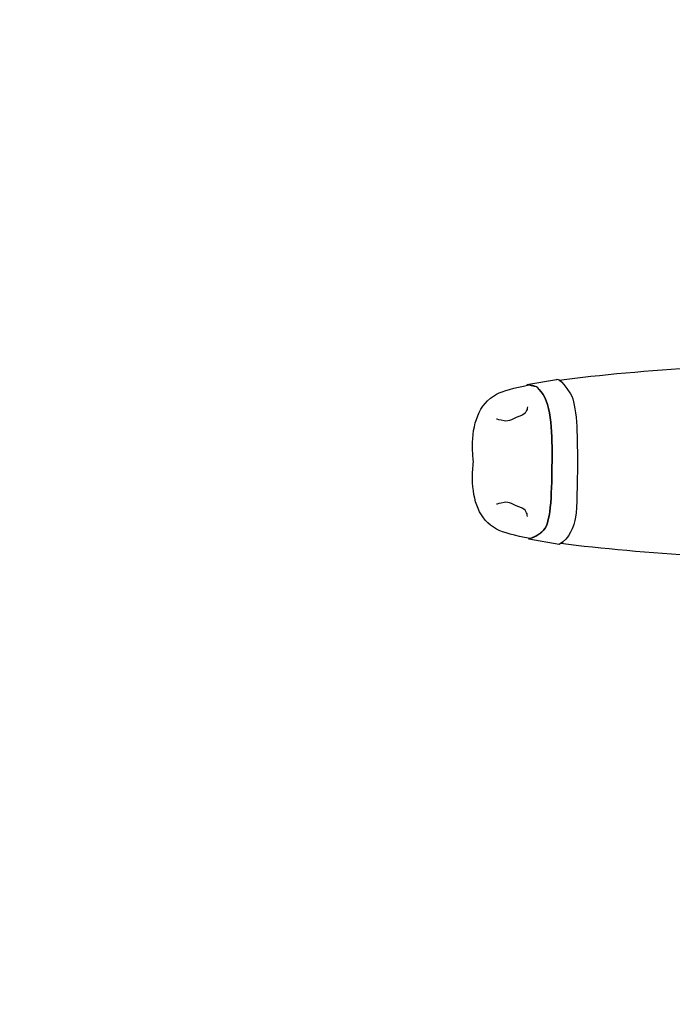
# Model space of a CAD drawing. Units: millimetres. Extents: x -73 to 67, y -131 to 0.
# Drawn here: x -33 to -19, y -69 to -49 of the extents above; entities that cross this region are included whole.
import ezdxf

# ---------------------------------------------------------------- set-up
doc = ezdxf.new("R2010")
doc.units = ezdxf.units.MM
doc.header["$MEASUREMENT"] = 0
doc.layers.add('Layer 1', color=7, linetype='Continuous')

msp = doc.modelspace()

# ---------------------------------------------------------------- linework, layer by layer
at = {"layer": 'Layer 1'}
for points, knots in [([(-19.9509, 0.4392), (-19.9509, 0.4392), (13.9548, 0.4392), (13.9548, 0.4392), (13.9548, 0.4392), (43.1307, 0.4392), (67.0019, -23.4349), (67.0019, -52.6144), (67.0019, -52.6144), (67.0019, -52.6144), (67.0019, -63.1739), (67.0019, -63.1739), (67.0019, -63.1739), (67.0019, -92.3534), (43.1307, -116.2275), (13.9548, -116.2275), (13.9548, -116.2275), (13.9548, -116.2275), (-19.9509, -116.2275), (-19.9509, -116.2275), (-19.9509, -116.2275), (-49.1268, -116.2275), (-72.998, -92.3534), (-72.998, -63.1739), (-72.998, -63.1739), (-72.998, -63.1739), (-72.998, -52.6144), (-72.998, -52.6144), (-72.998, -52.6144), (-72.998, -23.4349), (-49.1268, 0.4392), (-19.9509, 0.4392)], [0, 0, 0, 0, 0.125, 0.125, 0.125, 0.125, 0.25, 0.25, 0.25, 0.25, 0.375, 0.375, 0.375, 0.375, 0.5, 0.5, 0.5, 0.5, 0.625, 0.625, 0.625, 0.625, 0.75, 0.75, 0.75, 0.75, 0.875, 0.875, 0.875, 0.875, 1, 1, 1, 1]), ([(-21.5537, -56.2745), (-21.5545, -56.274), (-21.5554, -56.2734), (-21.5561, -56.273), (-21.5561, -56.273), (-20.7332, -56.1609), (-19.6648, -56.0729), (-18.6667, -56.0079), (-18.6667, -56.0079), (-18.2665, -55.9482), (-17.8471, -55.8875), (-17.4555, -55.8345)], [0, 0, 0, 0, 0.3333333, 0.3333333, 0.3333333, 0.3333333, 0.6666667, 0.6666667, 0.6666667, 0.6666667, 1, 1, 1, 1]), ([(-22.1855, -59.5744), (-22.1855, -59.5744), (-21.5591, -59.6881), (-21.5591, -59.6881), (-21.5591, -59.6881), (-21.3531, -59.576), (-21.2429, -59.3031), (-21.219, -59.1183), (-21.219, -59.1183), (-21.1904, -58.8987), (-21.1816, -58.4634), (-21.1808, -57.9696), (-21.1808, -57.9696), (-21.1799, -57.4098), (-21.1893, -56.7792), (-21.3223, -56.5613), (-21.3223, -56.5613), (-21.5397, -56.2049), (-21.6141, -56.26), (-21.6141, -56.26), (-21.6141, -56.26), (-21.6141, -56.26), (-22.2281, -56.366), (-22.2281, -56.366), (-22.2281, -56.366), (-22.0455, -56.4084), (-22.05, -56.3732), (-21.932, -56.5138), (-21.932, -56.5138), (-21.7049, -56.7844), (-21.7006, -57.4406), (-21.7074, -57.9612), (-21.7074, -57.9612), (-21.7146, -58.5155), (-21.7172, -59.2181), (-21.8761, -59.3822), (-21.8761, -59.3822), (-21.9951, -59.5051), (-22.1016, -59.5417), (-22.1855, -59.5744)], [0, 0, 0, 0, 0.1, 0.1, 0.1, 0.1, 0.2, 0.2, 0.2, 0.2, 0.3, 0.3, 0.3, 0.3, 0.4, 0.4, 0.4, 0.4, 0.5, 0.5, 0.5, 0.5, 0.6, 0.6, 0.6, 0.6, 0.7, 0.7, 0.7, 0.7, 0.8, 0.8, 0.8, 0.8, 0.9, 0.9, 0.9, 0.9, 1, 1, 1, 1]), ([(-22.161, -59.5648), (-22.161, -59.5648), (-22.161, -59.5648), (-22.1611, -59.5648), (-22.1611, -59.5648), (-22.4799, -59.505), (-22.7235, -59.4398), (-22.8568, -59.3685), (-22.8568, -59.3685), (-23.2208, -59.1739), (-23.3519, -58.7663), (-23.3573, -58.3275), (-23.3573, -58.3275), (-23.3574, -58.3235), (-23.3574, -58.3195), (-23.3575, -58.3155), (-23.3575, -58.3155), (-23.3575, -58.3139), (-23.3575, -58.3124), (-23.3575, -58.3109), (-23.3575, -58.3109), (-23.3588, -58.1969), (-23.3518, -58.0811), (-23.338, -57.9661), (-23.338, -57.9661), (-23.3498, -57.8675), (-23.3565, -57.7681), (-23.3574, -57.6699), (-23.3574, -57.6699), (-23.3575, -57.6659), (-23.3575, -57.6619), (-23.3576, -57.6579), (-23.3576, -57.6579), (-23.3576, -57.6576), (-23.3576, -57.6573), (-23.3576, -57.6571), (-23.3576, -57.6571), (-23.362, -57.1989), (-23.2351, -56.7673), (-22.857, -56.5651), (-22.857, -56.5651), (-22.7277, -56.496), (-22.495, -56.4327), (-22.1903, -56.3744), (-22.1903, -56.3744), (-22.1896, -56.3745), (-22.189, -56.3747), (-22.1883, -56.3748), (-22.1883, -56.3748), (-22.169, -56.3788), (-22.1519, -56.3819), (-22.1371, -56.3846), (-22.1371, -56.3846), (-22.1369, -56.3846), (-22.1367, -56.3848), (-22.1365, -56.3848), (-22.1365, -56.3848), (-22.1144, -56.3888), (-22.0965, -56.3918), (-22.081, -56.3956), (-22.081, -56.3956), (-22.0808, -56.3956), (-22.0807, -56.3958), (-22.0805, -56.3958), (-22.0805, -56.3958), (-22.0784, -56.3963), (-22.0764, -56.3968), (-22.0743, -56.3973), (-22.0743, -56.3973), (-22.0741, -56.3974), (-22.0738, -56.3975), (-22.0735, -56.3975), (-22.0735, -56.3975), (-22.0734, -56.3976), (-22.0734, -56.3976), (-22.0733, -56.3976), (-22.0733, -56.3976), (-22.0732, -56.3976), (-22.0731, -56.3977), (-22.073, -56.3977), (-22.073, -56.3977), (-22.064, -56.4001), (-22.0559, -56.4029), (-22.0479, -56.4065)], [0, 0, 0, 0, 0.047619, 0.047619, 0.047619, 0.047619, 0.0952381, 0.0952381, 0.0952381, 0.0952381, 0.1428571, 0.1428571, 0.1428571, 0.1428571, 0.1904762, 0.1904762, 0.1904762, 0.1904762, 0.2380952, 0.2380952, 0.2380952, 0.2380952, 0.2857143, 0.2857143, 0.2857143, 0.2857143, 0.3333333, 0.3333333, 0.3333333, 0.3333333, 0.3809524, 0.3809524, 0.3809524, 0.3809524, 0.4285714, 0.4285714, 0.4285714, 0.4285714, 0.4761905, 0.4761905, 0.4761905, 0.4761905, 0.5238095, 0.5238095, 0.5238095, 0.5238095, 0.5714286, 0.5714286, 0.5714286, 0.5714286, 0.6190476, 0.6190476, 0.6190476, 0.6190476, 0.6666667, 0.6666667, 0.6666667, 0.6666667, 0.7142857, 0.7142857, 0.7142857, 0.7142857, 0.7619048, 0.7619048, 0.7619048, 0.7619048, 0.8095238, 0.8095238, 0.8095238, 0.8095238, 0.8571429, 0.8571429, 0.8571429, 0.8571429, 0.9047619, 0.9047619, 0.9047619, 0.9047619, 0.952381, 0.952381, 0.952381, 0.952381, 1, 1, 1, 1]), ([(-21.9752, -56.4645), (-21.9743, -56.4655), (-21.9732, -56.4664), (-21.9723, -56.4675), (-21.9723, -56.4675), (-21.9719, -56.468), (-21.9714, -56.4685), (-21.971, -56.469), (-21.971, -56.469), (-21.9701, -56.4699), (-21.9692, -56.4708), (-21.9684, -56.4718), (-21.9684, -56.4718), (-21.9678, -56.4725), (-21.9672, -56.4733), (-21.9665, -56.474), (-21.9665, -56.474), (-21.9658, -56.4748), (-21.9649, -56.4757), (-21.9642, -56.4765), (-21.9642, -56.4765), (-21.9635, -56.4773), (-21.9627, -56.4781), (-21.962, -56.4789), (-21.962, -56.4789), (-21.9599, -56.4812), (-21.9577, -56.4838), (-21.9555, -56.4863), (-21.9555, -56.4863), (-21.9545, -56.4874), (-21.9536, -56.4885), (-21.9526, -56.4896), (-21.9526, -56.4896), (-21.9521, -56.4902), (-21.9517, -56.4907), (-21.9512, -56.4913), (-21.9512, -56.4913), (-21.9501, -56.4926), (-21.9487, -56.494), (-21.9476, -56.4954), (-21.9476, -56.4954), (-21.9472, -56.4958), (-21.9469, -56.4962), (-21.9465, -56.4967), (-21.9465, -56.4967), (-21.9435, -56.5001), (-21.9404, -56.5038), (-21.9372, -56.5075), (-21.9372, -56.5075), (-21.9371, -56.5076), (-21.9371, -56.5079), (-21.9369, -56.508), (-21.9369, -56.508), (-21.9354, -56.51), (-21.9338, -56.5118), (-21.932, -56.5138), (-21.932, -56.5138), (-21.7049, -56.7844), (-21.7006, -57.4406), (-21.7074, -57.9612), (-21.7074, -57.9612), (-21.7146, -58.5155), (-21.7172, -59.2181), (-21.8761, -59.3822), (-21.8761, -59.3822), (-21.8778, -59.3839), (-21.8792, -59.3855), (-21.8809, -59.3872), (-21.8809, -59.3872), (-21.881, -59.3873), (-21.8813, -59.3875), (-21.8815, -59.3877), (-21.8815, -59.3877), (-21.883, -59.3892), (-21.8845, -59.3908), (-21.886, -59.3923), (-21.886, -59.3923), (-21.8863, -59.3926), (-21.8867, -59.393), (-21.887, -59.3933), (-21.887, -59.3933), (-21.8883, -59.3946), (-21.8896, -59.3958), (-21.8909, -59.3971), (-21.8909, -59.3971), (-21.8914, -59.3976), (-21.8919, -59.3982), (-21.8924, -59.3987), (-21.8924, -59.3987), (-21.8936, -59.3998), (-21.8948, -59.401), (-21.896, -59.4021), (-21.896, -59.4021), (-21.8967, -59.4028), (-21.8974, -59.4034), (-21.8981, -59.4041), (-21.8981, -59.4041), (-21.899, -59.405), (-21.8999, -59.4058), (-21.9008, -59.4067), (-21.9008, -59.4067), (-21.9017, -59.4075), (-21.9026, -59.4083), (-21.9035, -59.4092), (-21.9035, -59.4092), (-21.9043, -59.4099), (-21.9051, -59.4108), (-21.9059, -59.4115), (-21.9059, -59.4115), (-21.9122, -59.4174), (-21.9184, -59.4231), (-21.9247, -59.4285), (-21.9247, -59.4285), (-21.9249, -59.4286), (-21.925, -59.4288), (-21.9252, -59.4289), (-21.9252, -59.4289), (-21.9253, -59.429), (-21.9254, -59.4291), (-21.9255, -59.4292), (-21.9255, -59.4292), (-21.9271, -59.4306), (-21.9287, -59.4319), (-21.9303, -59.4333), (-21.9303, -59.4333), (-21.9304, -59.4334), (-21.9305, -59.4335), (-21.9306, -59.4336), (-21.9306, -59.4336), (-21.9321, -59.4349), (-21.9338, -59.4362), (-21.9354, -59.4375), (-21.9354, -59.4375), (-21.9356, -59.4377), (-21.9357, -59.4379), (-21.936, -59.4381), (-21.936, -59.4381), (-21.939, -59.4406), (-21.942, -59.4431), (-21.945, -59.4455), (-21.945, -59.4455), (-21.9455, -59.4459), (-21.946, -59.4464), (-21.9466, -59.4468), (-21.9466, -59.4468), (-21.9477, -59.4477), (-21.9487, -59.4484), (-21.9498, -59.4493), (-21.9498, -59.4493), (-21.9514, -59.4506), (-21.9532, -59.4519), (-21.9548, -59.4532), (-21.9548, -59.4532), (-21.9557, -59.4539), (-21.9564, -59.4545), (-21.9573, -59.4552), (-21.9573, -59.4552), (-21.958, -59.4557), (-21.9586, -59.4562), (-21.9593, -59.4567), (-21.9593, -59.4567), (-21.9689, -59.464), (-21.9783, -59.4708), (-21.9876, -59.4772), (-21.9876, -59.4772), (-21.988, -59.4775), (-21.9883, -59.4777), (-21.9886, -59.4779), (-21.9886, -59.4779), (-21.9898, -59.4787), (-21.9912, -59.4797), (-21.9924, -59.4805), (-21.9924, -59.4805), (-21.994, -59.4816), (-21.9954, -59.4825), (-21.9969, -59.4835), (-21.9969, -59.4835), (-21.9975, -59.4839), (-21.9982, -59.4844), (-21.9988, -59.4848), (-21.9988, -59.4848), (-21.9997, -59.4854), (-22.0006, -59.486), (-22.0015, -59.4866), (-22.0015, -59.4866), (-22.0024, -59.4872), (-22.0031, -59.4877), (-22.004, -59.4883), (-22.004, -59.4883), (-22.0047, -59.4887), (-22.0053, -59.4891), (-22.006, -59.4895), (-22.006, -59.4895), (-22.0069, -59.4901), (-22.0079, -59.4907), (-22.0089, -59.4913), (-22.0089, -59.4913), (-22.0095, -59.4917), (-22.0102, -59.4922), (-22.0108, -59.4925), (-22.0108, -59.4925), (-22.0119, -59.4932), (-22.0129, -59.4938), (-22.014, -59.4945), (-22.014, -59.4945), (-22.0144, -59.4948), (-22.0149, -59.4949), (-22.0153, -59.4952), (-22.0153, -59.4952), (-22.0165, -59.496), (-22.0178, -59.4967), (-22.019, -59.4975), (-22.019, -59.4975), (-22.0193, -59.4977), (-22.0196, -59.4979), (-22.0198, -59.4981), (-22.0198, -59.4981), (-22.0212, -59.499), (-22.0227, -59.4998), (-22.0241, -59.5007), (-22.0241, -59.5007), (-22.0242, -59.5007), (-22.0242, -59.5008), (-22.0243, -59.5008), (-22.0243, -59.5008), (-22.0258, -59.5017), (-22.0274, -59.5026), (-22.0289, -59.5035), (-22.0289, -59.5035), (-22.0289, -59.5035), (-22.029, -59.5035), (-22.029, -59.5036), (-22.029, -59.5036), (-22.0305, -59.5045), (-22.0317, -59.5051), (-22.0332, -59.506), (-22.0332, -59.506), (-22.0335, -59.5062), (-22.0337, -59.5063), (-22.034, -59.5065), (-22.034, -59.5065), (-22.0352, -59.5072), (-22.0365, -59.5078), (-22.0377, -59.5085), (-22.0377, -59.5085), (-22.0381, -59.5087), (-22.0384, -59.509), (-22.0388, -59.5092), (-22.0388, -59.5092), (-22.0414, -59.5106), (-22.044, -59.512), (-22.0466, -59.5134), (-22.0466, -59.5134), (-22.0473, -59.5138), (-22.048, -59.5141), (-22.0487, -59.5145), (-22.0487, -59.5145), (-22.0494, -59.5149), (-22.0501, -59.5152), (-22.0508, -59.5156), (-22.0508, -59.5156), (-22.0523, -59.5164), (-22.0539, -59.5172), (-22.0553, -59.518), (-22.0553, -59.518), (-22.0564, -59.5185), (-22.0573, -59.5191), (-22.0583, -59.5196), (-22.0583, -59.5196), (-22.0587, -59.5198), (-22.0592, -59.5199), (-22.0596, -59.5202), (-22.0596, -59.5202), (-22.0611, -59.521), (-22.0626, -59.5218), (-22.0641, -59.5226), (-22.0641, -59.5226), (-22.0654, -59.5232), (-22.0665, -59.5238), (-22.0677, -59.5244), (-22.0677, -59.5244), (-22.0679, -59.5245), (-22.0681, -59.5246), (-22.0683, -59.5247), (-22.0683, -59.5247), (-22.0697, -59.5254), (-22.0711, -59.5261), (-22.0725, -59.5268), (-22.0725, -59.5268), (-22.0739, -59.5275), (-22.0753, -59.5282), (-22.0767, -59.5289), (-22.0767, -59.5289), (-22.0768, -59.529), (-22.0771, -59.529), (-22.0772, -59.5291), (-22.0772, -59.5291), (-22.0785, -59.5297), (-22.0798, -59.5304), (-22.0811, -59.531), (-22.0811, -59.531), (-22.0868, -59.5338), (-22.0924, -59.5364), (-22.0979, -59.5388), (-22.0979, -59.5388), (-22.0988, -59.5392), (-22.0995, -59.5395), (-22.1004, -59.5399), (-22.1004, -59.5399), (-22.1009, -59.5401), (-22.1013, -59.5401), (-22.1018, -59.5404), (-22.1018, -59.5404), (-22.1028, -59.5409), (-22.1039, -59.5413), (-22.1049, -59.5417), (-22.1049, -59.5417), (-22.1053, -59.5419), (-22.1056, -59.542), (-22.106, -59.5422), (-22.106, -59.5422), (-22.1072, -59.5427), (-22.1082, -59.5433), (-22.1094, -59.5438), (-22.1094, -59.5438), (-22.1096, -59.5439), (-22.1097, -59.5439), (-22.1099, -59.544), (-22.1099, -59.544), (-22.1117, -59.5448), (-22.1136, -59.5456), (-22.1154, -59.5463), (-22.1154, -59.5463), (-22.1194, -59.548), (-22.1232, -59.5497), (-22.1271, -59.5513), (-22.1271, -59.5513), (-22.128, -59.5517), (-22.1292, -59.5521), (-22.1301, -59.5525), (-22.1301, -59.5525), (-22.1354, -59.5547), (-22.1406, -59.5567), (-22.1457, -59.5587), (-22.1457, -59.5587), (-22.1466, -59.5591), (-22.1475, -59.5595), (-22.1485, -59.5599), (-22.1485, -59.5599), (-22.1488, -59.56), (-22.1491, -59.56), (-22.1494, -59.5602), (-22.1494, -59.5602), (-22.1519, -59.5611), (-22.1544, -59.5622), (-22.1569, -59.5632), (-22.1569, -59.5632), (-22.157, -59.5632), (-22.157, -59.5631), (-22.1571, -59.5632), (-22.1571, -59.5632), (-22.1584, -59.5637), (-22.1598, -59.5643), (-22.161, -59.5648)], [0, 0, 0, 0, 0.010989, 0.010989, 0.010989, 0.010989, 0.021978, 0.021978, 0.021978, 0.021978, 0.032967, 0.032967, 0.032967, 0.032967, 0.043956, 0.043956, 0.043956, 0.043956, 0.0549451, 0.0549451, 0.0549451, 0.0549451, 0.0659341, 0.0659341, 0.0659341, 0.0659341, 0.0769231, 0.0769231, 0.0769231, 0.0769231, 0.0879121, 0.0879121, 0.0879121, 0.0879121, 0.0989011, 0.0989011, 0.0989011, 0.0989011, 0.1098901, 0.1098901, 0.1098901, 0.1098901, 0.1208791, 0.1208791, 0.1208791, 0.1208791, 0.1318681, 0.1318681, 0.1318681, 0.1318681, 0.1428571, 0.1428571, 0.1428571, 0.1428571, 0.1538462, 0.1538462, 0.1538462, 0.1538462, 0.1648352, 0.1648352, 0.1648352, 0.1648352, 0.1758242, 0.1758242, 0.1758242, 0.1758242, 0.1868132, 0.1868132, 0.1868132, 0.1868132, 0.1978022, 0.1978022, 0.1978022, 0.1978022, 0.2087912, 0.2087912, 0.2087912, 0.2087912, 0.2197802, 0.2197802, 0.2197802, 0.2197802, 0.2307692, 0.2307692, 0.2307692, 0.2307692, 0.2417582, 0.2417582, 0.2417582, 0.2417582, 0.2527473, 0.2527473, 0.2527473, 0.2527473, 0.2637363, 0.2637363, 0.2637363, 0.2637363, 0.2747253, 0.2747253, 0.2747253, 0.2747253, 0.2857143, 0.2857143, 0.2857143, 0.2857143, 0.2967033, 0.2967033, 0.2967033, 0.2967033, 0.3076923, 0.3076923, 0.3076923, 0.3076923, 0.3186813, 0.3186813, 0.3186813, 0.3186813, 0.3296703, 0.3296703, 0.3296703, 0.3296703, 0.3406593, 0.3406593, 0.3406593, 0.3406593, 0.3516484, 0.3516484, 0.3516484, 0.3516484, 0.3626374, 0.3626374, 0.3626374, 0.3626374, 0.3736264, 0.3736264, 0.3736264, 0.3736264, 0.3846154, 0.3846154, 0.3846154, 0.3846154, 0.3956044, 0.3956044, 0.3956044, 0.3956044, 0.4065934, 0.4065934, 0.4065934, 0.4065934, 0.4175824, 0.4175824, 0.4175824, 0.4175824, 0.4285714, 0.4285714, 0.4285714, 0.4285714, 0.4395604, 0.4395604, 0.4395604, 0.4395604, 0.4505495, 0.4505495, 0.4505495, 0.4505495, 0.4615385, 0.4615385, 0.4615385, 0.4615385, 0.4725275, 0.4725275, 0.4725275, 0.4725275, 0.4835165, 0.4835165, 0.4835165, 0.4835165, 0.4945055, 0.4945055, 0.4945055, 0.4945055, 0.5054945, 0.5054945, 0.5054945, 0.5054945, 0.5164835, 0.5164835, 0.5164835, 0.5164835, 0.5274725, 0.5274725, 0.5274725, 0.5274725, 0.5384615, 0.5384615, 0.5384615, 0.5384615, 0.5494505, 0.5494505, 0.5494505, 0.5494505, 0.5604396, 0.5604396, 0.5604396, 0.5604396, 0.5714286, 0.5714286, 0.5714286, 0.5714286, 0.5824176, 0.5824176, 0.5824176, 0.5824176, 0.5934066, 0.5934066, 0.5934066, 0.5934066, 0.6043956, 0.6043956, 0.6043956, 0.6043956, 0.6153846, 0.6153846, 0.6153846, 0.6153846, 0.6263736, 0.6263736, 0.6263736, 0.6263736, 0.6373626, 0.6373626, 0.6373626, 0.6373626, 0.6483516, 0.6483516, 0.6483516, 0.6483516, 0.6593407, 0.6593407, 0.6593407, 0.6593407, 0.6703297, 0.6703297, 0.6703297, 0.6703297, 0.6813187, 0.6813187, 0.6813187, 0.6813187, 0.6923077, 0.6923077, 0.6923077, 0.6923077, 0.7032967, 0.7032967, 0.7032967, 0.7032967, 0.7142857, 0.7142857, 0.7142857, 0.7142857, 0.7252747, 0.7252747, 0.7252747, 0.7252747, 0.7362637, 0.7362637, 0.7362637, 0.7362637, 0.7472527, 0.7472527, 0.7472527, 0.7472527, 0.7582418, 0.7582418, 0.7582418, 0.7582418, 0.7692308, 0.7692308, 0.7692308, 0.7692308, 0.7802198, 0.7802198, 0.7802198, 0.7802198, 0.7912088, 0.7912088, 0.7912088, 0.7912088, 0.8021978, 0.8021978, 0.8021978, 0.8021978, 0.8131868, 0.8131868, 0.8131868, 0.8131868, 0.8241758, 0.8241758, 0.8241758, 0.8241758, 0.8351648, 0.8351648, 0.8351648, 0.8351648, 0.8461538, 0.8461538, 0.8461538, 0.8461538, 0.8571429, 0.8571429, 0.8571429, 0.8571429, 0.8681319, 0.8681319, 0.8681319, 0.8681319, 0.8791209, 0.8791209, 0.8791209, 0.8791209, 0.8901099, 0.8901099, 0.8901099, 0.8901099, 0.9010989, 0.9010989, 0.9010989, 0.9010989, 0.9120879, 0.9120879, 0.9120879, 0.9120879, 0.9230769, 0.9230769, 0.9230769, 0.9230769, 0.9340659, 0.9340659, 0.9340659, 0.9340659, 0.9450549, 0.9450549, 0.9450549, 0.9450549, 0.956044, 0.956044, 0.956044, 0.956044, 0.967033, 0.967033, 0.967033, 0.967033, 0.978022, 0.978022, 0.978022, 0.978022, 0.989011, 0.989011, 0.989011, 0.989011, 1, 1, 1, 1]), ([(-22.2184, -56.8301), (-22.2232, -56.8927), (-22.2424, -56.9804), (-22.3721, -57.0222), (-22.3721, -57.0222), (-22.5018, -57.0639), (-22.6074, -57.1433), (-22.6986, -57.1224), (-22.6986, -57.1224), (-22.7899, -57.1015), (-22.8571, -57.0848), (-22.8571, -57.0848)], [0, 0, 0, 0, 0.3333333, 0.3333333, 0.3333333, 0.3333333, 0.6666667, 0.6666667, 0.6666667, 0.6666667, 1, 1, 1, 1]), ([(-22.2184, -59.1034), (-22.2232, -59.0408), (-22.2424, -58.9531), (-22.3721, -58.9113), (-22.3721, -58.9113), (-22.5018, -58.8696), (-22.6074, -58.7902), (-22.6986, -58.8111), (-22.6986, -58.8111), (-22.7899, -58.832), (-22.8571, -58.8487), (-22.8571, -58.8487)], [0, 0, 0, 0, 0.3333333, 0.3333333, 0.3333333, 0.3333333, 0.6666667, 0.6666667, 0.6666667, 0.6666667, 1, 1, 1, 1]), ([(-17.4555, -60.0991), (-17.847, -60.0462), (-18.2664, -59.9853), (-18.6666, -59.9257), (-18.6666, -59.9257), (-19.6508, -59.8616), (-20.7035, -59.7751), (-21.5217, -59.6653)], [0, 0, 0, 0, 0.5, 0.5, 0.5, 0.5, 1, 1, 1, 1])]:
    msp.add_open_spline(points, degree=3, knots=knots, dxfattribs=at)
for points in [[(-21.4923, -56.3272), (-21.4944, -56.325), (-21.4963, -56.3229), (-21.4983, -56.3209)], [(-21.4821, -56.338), (-21.4834, -56.3365), (-21.4849, -56.3351), (-21.4862, -56.3337)], [(-21.446, -56.3804), (-21.4525, -56.3724), (-21.4589, -56.3646), (-21.4649, -56.3575)], [(-21.4374, -56.3915), (-21.44, -56.3882), (-21.4424, -56.385), (-21.4449, -56.3819)], [(-21.4218, -56.4119), (-21.426, -56.4063), (-21.4303, -56.4006), (-21.4343, -56.3954)], [(-21.3259, -59.44), (-21.3224, -59.4336), (-21.319, -59.4272), (-21.3156, -59.4208)], [(-21.2881, -59.3632), (-21.2854, -59.3569), (-21.2827, -59.3506), (-21.2801, -59.3443)], [(-21.4947, -59.6455), (-21.4889, -59.641), (-21.4832, -59.6363), (-21.4776, -59.6316)], [(-21.4208, -59.576), (-21.4164, -59.5711), (-21.4122, -59.5662), (-21.408, -59.5611)], [(-21.3671, -59.5071), (-21.3649, -59.504), (-21.3628, -59.5008), (-21.3607, -59.4976)]]:
    msp.add_open_spline(points, degree=3, dxfattribs=at)

doc.saveas('drawing.dxf')
